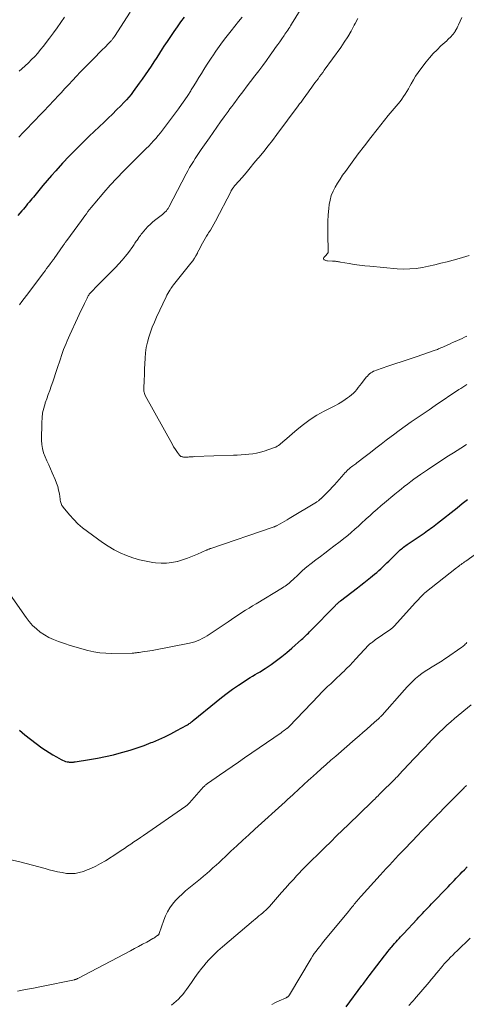
# Model space of a CAD drawing. Units: feet. Extents: x 2055000 to 2060000, y 539998 to 545002.
# Drawn here: x 2056622 to 2056725, y 542149 to 542378 of the extents above; entities that cross this region are included whole.
import ezdxf

# ---------------------------------------------------------------- set-up
doc = ezdxf.new("R2010")
doc.units = ezdxf.units.FT
doc.header["$LTSCALE"] = 100
doc.header["$MEASUREMENT"] = 0
doc.layers.add('CONTOUR INDEX', color=32, linetype='Continuous', lineweight=25)
doc.layers.add('CONTOUR INTERMEDIATE', color=40, linetype='Continuous', lineweight=15)

msp = doc.modelspace()

# ---------------------------------------------------------------- linework, layer by layer
at = {"layer": 'CONTOUR INDEX', "flags": 128}
for points, elevation in [([(2056659.95, 542378.34), (2056659.12, 542377.24), (2056658.32, 542376.13), (2056657.53, 542375), (2056656.75, 542373.87), (2056655.99, 542372.72), (2056655.24, 542371.57), (2056654.85, 542370.97), (2056654.2, 542369.96), (2056653.55, 542368.95), (2056652.89, 542367.94), (2056652.24, 542366.93), (2056651.57, 542365.93), (2056650.9, 542364.94), (2056650.21, 542363.95), (2056649.51, 542362.98), (2056648.1, 542361.06), (2056647.59, 542360.39), (2056647.06, 542359.73), (2056646.51, 542359.1), (2056645.93, 542358.48), (2056645.21, 542357.73), (2056644.25, 542356.76), (2056643.29, 542355.8), (2056642.31, 542354.85), (2056641.32, 542353.9), (2056637.9, 542350.69), (2056636.31, 542349.15), (2056634.74, 542347.59), (2056633.21, 542346), (2056631.7, 542344.38), (2056630.11, 542342.63), (2056629.11, 542341.5), (2056628.11, 542340.36), (2056627.13, 542339.21), (2056626.16, 542338.05), (2056624.9, 542336.51), (2056624.57, 542336.11), (2056624.24, 542335.71), (2056623.91, 542335.31), (2056623.58, 542334.91), (2056623.25, 542334.51), (2056622.92, 542334.12), (2056622.59, 542333.72), (2056622.25, 542333.33), (2056621.32, 542332.24)], 940), ([(2056621.67, 542212.6), (2056622.93, 542211.52), (2056624.22, 542210.49), (2056625.55, 542209.49), (2056626.9, 542208.51), (2056627.72, 542207.94), (2056628.56, 542207.39), (2056629.41, 542206.87), (2056630.27, 542206.37), (2056631.38, 542205.75), (2056631.7, 542205.59), (2056632.04, 542205.45), (2056632.38, 542205.34), (2056632.73, 542205.26), (2056633.07, 542205.19), (2056633.26, 542205.16), (2056633.45, 542205.14), (2056633.64, 542205.14), (2056633.83, 542205.14), (2056634.02, 542205.15), (2056634.21, 542205.16), (2056634.39, 542205.19), (2056634.58, 542205.21), (2056637.95, 542205.76), (2056639.81, 542206.09), (2056641.67, 542206.47), (2056643.51, 542206.89), (2056645.35, 542207.36), (2056645.71, 542207.46), (2056647.38, 542207.94), (2056649.03, 542208.47), (2056650.67, 542209.05), (2056652.29, 542209.68), (2056652.66, 542209.83), (2056654.08, 542210.43), (2056655.48, 542211.07), (2056656.86, 542211.76), (2056658.22, 542212.48), (2056660.52, 542213.74), (2056660.72, 542213.86), (2056660.92, 542213.98), (2056661.11, 542214.1), (2056661.3, 542214.24), (2056661.49, 542214.37), (2056661.67, 542214.51), (2056661.85, 542214.66), (2056662.03, 542214.8), (2056667.35, 542219.19), (2056668.61, 542220.2), (2056669.89, 542221.18), (2056671.2, 542222.13), (2056672.54, 542223.04), (2056674.1, 542224.09), (2056674.67, 542224.45), (2056675.24, 542224.81), (2056675.83, 542225.16), (2056676.41, 542225.49), (2056677, 542225.83), (2056677.58, 542226.18), (2056678.15, 542226.54), (2056678.72, 542226.92), (2056680.13, 542227.89), (2056681.38, 542228.79), (2056682.6, 542229.71), (2056683.79, 542230.68), (2056684.96, 542231.67), (2056687.23, 542233.66), (2056687.49, 542233.9), (2056687.76, 542234.15), (2056688.02, 542234.4), (2056688.28, 542234.65), (2056688.54, 542234.9), (2056688.79, 542235.16), (2056689.04, 542235.41), (2056689.3, 542235.67), (2056695.06, 542241.58), (2056695.2, 542241.72), (2056695.34, 542241.86), (2056695.49, 542241.99), (2056695.64, 542242.13), (2056695.79, 542242.26), (2056695.94, 542242.39), (2056696.1, 542242.52), (2056696.25, 542242.64), (2056700.18, 542245.67), (2056700.94, 542246.26), (2056701.69, 542246.85), (2056702.44, 542247.45), (2056703.19, 542248.05), (2056703.68, 542248.44), (2056704.17, 542248.85), (2056704.66, 542249.27), (2056705.15, 542249.69), (2056705.62, 542250.12), (2056706.09, 542250.56), (2056706.56, 542251.01), (2056707.02, 542251.45), (2056707.48, 542251.9), (2056709.64, 542254.04), (2056709.89, 542254.27), (2056710.13, 542254.5), (2056710.39, 542254.72), (2056710.64, 542254.93), (2056710.91, 542255.14), (2056711.17, 542255.34), (2056711.45, 542255.54), (2056711.72, 542255.73), (2056715.67, 542258.42), (2056716.07, 542258.69), (2056716.47, 542258.97), (2056716.87, 542259.25), (2056717.26, 542259.52), (2056717.65, 542259.81), (2056718.04, 542260.09), (2056718.43, 542260.39), (2056718.81, 542260.68), (2056723.33, 542264.29), (2056724.53, 542265.26), (2056725.73, 542266.23)], 940), ([(2056697.59, 542148.24), (2056701.24, 542153.2), (2056701.45, 542153.48), (2056701.65, 542153.76), (2056701.85, 542154.04), (2056702.05, 542154.33), (2056702.26, 542154.61), (2056702.46, 542154.89), (2056702.67, 542155.17), (2056702.88, 542155.44), (2056706.46, 542160.11), (2056706.84, 542160.61), (2056707.23, 542161.1), (2056707.62, 542161.58), (2056708.02, 542162.06), (2056708.16, 542162.24), (2056708.49, 542162.63), (2056708.82, 542163.02), (2056709.16, 542163.4), (2056709.5, 542163.77), (2056709.85, 542164.15), (2056710.19, 542164.52), (2056710.54, 542164.89), (2056710.89, 542165.27), (2056714.04, 542168.65), (2056714.46, 542169.09), (2056714.88, 542169.54), (2056715.3, 542169.99), (2056715.71, 542170.43), (2056716.13, 542170.88), (2056716.55, 542171.32), (2056716.97, 542171.76), (2056717.4, 542172.2), (2056721.26, 542176.2), (2056721.73, 542176.69), (2056722.2, 542177.18), (2056722.67, 542177.67), (2056723.14, 542178.16), (2056723.61, 542178.65), (2056724.08, 542179.14), (2056724.55, 542179.63), (2056725.02, 542180.12), (2056725.66, 542180.8)], 920)]:
    msp.add_lwpolyline(points, dxfattribs=dict(at, elevation=elevation))
at = {"layer": 'CONTOUR INTERMEDIATE', "flags": 128}
for points, elevation in [([(2056725.56, 542292.95), (2056725.1, 542292.65), (2056724.65, 542292.35), (2056724.2, 542292.05), (2056723.74, 542291.75), (2056718.25, 542288.04), (2056716.85, 542287.09), (2056715.45, 542286.14), (2056714.05, 542285.19), (2056712.65, 542284.23), (2056711.27, 542283.26), (2056709.89, 542282.27), (2056708.53, 542281.26), (2056707.19, 542280.23), (2056706.89, 542280), (2056705.67, 542279.05), (2056704.45, 542278.11), (2056703.23, 542277.16), (2056702, 542276.22), (2056700.02, 542274.7), (2056699.79, 542274.52), (2056699.55, 542274.34), (2056699.32, 542274.17), (2056699.08, 542274), (2056698.84, 542273.83), (2056698.61, 542273.65), (2056698.39, 542273.47), (2056698.17, 542273.27), (2056698.06, 542273.17), (2056697.79, 542272.92), (2056697.53, 542272.67), (2056697.28, 542272.4), (2056697.03, 542272.13), (2056694.84, 542269.63), (2056694.33, 542269.08), (2056693.82, 542268.52), (2056693.3, 542267.98), (2056692.77, 542267.45), (2056691.84, 542266.54), (2056691.77, 542266.47), (2056691.7, 542266.4), (2056691.62, 542266.33), (2056691.55, 542266.26), (2056691.47, 542266.2), (2056691.39, 542266.13), (2056691.31, 542266.07), (2056691.23, 542266.01), (2056691.15, 542265.95), (2056691.03, 542265.86), (2056690.91, 542265.78), (2056690.78, 542265.7), (2056690.65, 542265.62), (2056684.36, 542261.8), (2056683.84, 542261.49), (2056683.32, 542261.18), (2056682.8, 542260.88), (2056682.27, 542260.59), (2056681.39, 542260.11), (2056681.3, 542260.06), (2056681.2, 542260.02), (2056681.11, 542259.97), (2056681.02, 542259.93), (2056680.92, 542259.89), (2056680.82, 542259.85), (2056680.73, 542259.82), (2056680.63, 542259.78), (2056666.13, 542254.83), (2056665.99, 542254.78), (2056665.85, 542254.73), (2056665.72, 542254.68), (2056665.58, 542254.63), (2056665.45, 542254.57), (2056665.31, 542254.52), (2056665.18, 542254.46), (2056665.05, 542254.4), (2056663.04, 542253.5), (2056661.9, 542253.02), (2056660.74, 542252.57), (2056659.56, 542252.18), (2056658.37, 542251.83), (2056658.31, 542251.81), (2056657.07, 542251.56), (2056655.83, 542251.4), (2056654.57, 542251.4), (2056653.31, 542251.49), (2056652.66, 542251.58), (2056651.09, 542251.85), (2056649.54, 542252.19), (2056648.02, 542252.65), (2056646.52, 542253.18), (2056645.07, 542253.83), (2056643.65, 542254.54), (2056642.29, 542255.36), (2056640.97, 542256.24), (2056637.46, 542258.78), (2056636.34, 542259.65), (2056635.27, 542260.58), (2056634.27, 542261.58), (2056633.32, 542262.63), (2056631.81, 542264.43), (2056631.66, 542264.63), (2056631.53, 542264.84), (2056631.42, 542265.06), (2056631.33, 542265.3), (2056631.26, 542265.54), (2056631.2, 542265.78), (2056631.15, 542266.03), (2056631.11, 542266.27), (2056630.94, 542267.51), (2056630.78, 542268.37), (2056630.58, 542269.21), (2056630.31, 542270.04), (2056630, 542270.85), (2056629.31, 542272.43), (2056628.9, 542273.36), (2056628.48, 542274.29), (2056628.06, 542275.22), (2056627.63, 542276.14), (2056627.26, 542277.08), (2056626.99, 542278.03), (2056626.84, 542279.01), (2056626.79, 542280.02), (2056626.85, 542284.12), (2056626.92, 542285.23), (2056627.06, 542286.33), (2056627.3, 542287.42), (2056627.61, 542288.49), (2056627.67, 542288.66), (2056628.01, 542289.63), (2056628.35, 542290.61), (2056628.7, 542291.58), (2056629.05, 542292.56), (2056629.39, 542293.53), (2056629.73, 542294.51), (2056630.06, 542295.49), (2056630.38, 542296.47), (2056631.18, 542298.94), (2056631.42, 542299.65), (2056631.67, 542300.36), (2056631.93, 542301.05), (2056632.2, 542301.75), (2056632.49, 542302.44), (2056632.78, 542303.13), (2056633.08, 542303.81), (2056633.39, 542304.49), (2056635.19, 542308.39), (2056635.58, 542309.23), (2056635.97, 542310.07), (2056636.36, 542310.9), (2056636.76, 542311.74), (2056637.39, 542313.04), (2056637.48, 542313.22), (2056637.57, 542313.4), (2056637.67, 542313.57), (2056637.78, 542313.74), (2056637.89, 542313.91), (2056638.01, 542314.07), (2056638.14, 542314.22), (2056638.27, 542314.37), (2056638.86, 542314.98), (2056639.29, 542315.43), (2056639.72, 542315.88), (2056640.16, 542316.33), (2056640.59, 542316.77), (2056643.98, 542320.18), (2056644.77, 542321.01), (2056645.54, 542321.86), (2056646.27, 542322.75), (2056646.97, 542323.66), (2056647.99, 542325.04), (2056648.16, 542325.28), (2056648.33, 542325.52), (2056648.49, 542325.77), (2056648.65, 542326.01), (2056648.82, 542326.26), (2056648.98, 542326.51), (2056649.14, 542326.75), (2056649.31, 542326.99), (2056649.36, 542327.07), (2056649.56, 542327.34), (2056649.76, 542327.61), (2056649.97, 542327.88), (2056650.18, 542328.14), (2056650.98, 542329.09), (2056651.52, 542329.69), (2056652.08, 542330.25), (2056652.69, 542330.77), (2056653.32, 542331.27), (2056653.96, 542331.74), (2056654.28, 542331.98), (2056654.6, 542332.23), (2056654.91, 542332.49), (2056655.22, 542332.76), (2056655.56, 542333.07), (2056655.68, 542333.2), (2056655.8, 542333.32), (2056655.91, 542333.46), (2056656.01, 542333.6), (2056656.1, 542333.74), (2056656.19, 542333.89), (2056656.27, 542334.04), (2056656.35, 542334.19), (2056660.41, 542341.9), (2056660.81, 542342.63), (2056661.21, 542343.36), (2056661.64, 542344.08), (2056662.07, 542344.79), (2056662.51, 542345.49), (2056662.96, 542346.19), (2056663.42, 542346.89), (2056663.9, 542347.57), (2056665.81, 542350.32), (2056666.67, 542351.54), (2056667.52, 542352.76), (2056668.39, 542353.97), (2056669.26, 542355.18), (2056670.14, 542356.41), (2056670.57, 542357.01), (2056671, 542357.6), (2056671.44, 542358.18), (2056671.88, 542358.77), (2056672.11, 542359.08), (2056672.67, 542359.82), (2056673.23, 542360.56), (2056673.79, 542361.3), (2056674.35, 542362.04), (2056676.38, 542364.7), (2056677.29, 542365.89), (2056678.18, 542367.09), (2056679.06, 542368.3), (2056679.94, 542369.52), (2056680.71, 542370.6), (2056681.19, 542371.28), (2056681.68, 542371.96), (2056682.15, 542372.64), (2056682.63, 542373.33), (2056683.13, 542374.05), (2056683.35, 542374.37), (2056683.58, 542374.7), (2056683.8, 542375.03), (2056684.02, 542375.35), (2056684.24, 542375.68), (2056684.46, 542376.01), (2056684.67, 542376.34), (2056684.88, 542376.68), (2056686.89, 542379.96)], 948), ([(2056621.51, 542350.43), (2056622.52, 542351.49), (2056623.53, 542352.55), (2056624.54, 542353.6), (2056625.56, 542354.65), (2056626.13, 542355.25), (2056627.31, 542356.48), (2056628.48, 542357.71), (2056629.64, 542358.95), (2056630.8, 542360.2), (2056631.33, 542360.78), (2056632.22, 542361.74), (2056633.11, 542362.69), (2056634, 542363.64), (2056634.9, 542364.59), (2056635.8, 542365.53), (2056636.71, 542366.47), (2056637.62, 542367.4), (2056638.54, 542368.33), (2056641.07, 542370.87), (2056641.43, 542371.23), (2056641.78, 542371.6), (2056642.14, 542371.97), (2056642.49, 542372.34), (2056642.96, 542372.85), (2056643.07, 542372.97), (2056643.18, 542373.09), (2056643.28, 542373.22), (2056643.38, 542373.35), (2056643.47, 542373.48), (2056643.56, 542373.61), (2056643.65, 542373.75), (2056643.74, 542373.88), (2056647.39, 542379.49)], 936), ([(2056621.6, 542365.75), (2056622.24, 542366.32), (2056623.01, 542367.02), (2056623.76, 542367.74), (2056624.5, 542368.48), (2056625.22, 542369.23), (2056625.92, 542370), (2056626.6, 542370.79), (2056627.25, 542371.6), (2056627.89, 542372.42), (2056628.66, 542373.45), (2056629.56, 542374.66), (2056630.44, 542375.88), (2056631.31, 542377.11), (2056632.17, 542378.34)], 932), ([(2056621.67, 542311.5), (2056622.22, 542312.21), (2056622.77, 542312.93), (2056623.32, 542313.65), (2056626.88, 542318.39), (2056627.25, 542318.88), (2056627.62, 542319.38), (2056627.99, 542319.88), (2056628.37, 542320.38), (2056628.9, 542321.09), (2056629, 542321.23), (2056629.11, 542321.37), (2056629.21, 542321.52), (2056629.32, 542321.66), (2056629.42, 542321.81), (2056629.52, 542321.95), (2056629.63, 542322.1), (2056629.73, 542322.24), (2056631.81, 542325.22), (2056631.91, 542325.37), (2056632.02, 542325.51), (2056632.12, 542325.66), (2056632.23, 542325.81), (2056632.33, 542325.95), (2056632.44, 542326.1), (2056632.55, 542326.25), (2056632.65, 542326.39), (2056636.08, 542331.1), (2056636.46, 542331.61), (2056636.83, 542332.12), (2056637.21, 542332.63), (2056637.58, 542333.13), (2056637.97, 542333.64), (2056638.36, 542334.13), (2056638.76, 542334.62), (2056639.17, 542335.1), (2056641.29, 542337.57), (2056642.78, 542339.26), (2056644.3, 542340.93), (2056645.86, 542342.55), (2056647.44, 542344.16), (2056650.52, 542347.19), (2056651.11, 542347.77), (2056651.69, 542348.36), (2056652.26, 542348.96), (2056652.82, 542349.56), (2056653.37, 542350.17), (2056653.91, 542350.8), (2056654.42, 542351.44), (2056654.93, 542352.09), (2056658.6, 542357.05), (2056659.34, 542358.07), (2056660.06, 542359.1), (2056660.76, 542360.15), (2056661.45, 542361.21), (2056661.6, 542361.45), (2056662.2, 542362.4), (2056662.79, 542363.35), (2056663.37, 542364.3), (2056663.95, 542365.26), (2056664.53, 542366.21), (2056665.12, 542367.16), (2056665.73, 542368.09), (2056666.35, 542369.03), (2056666.57, 542369.35), (2056667.31, 542370.44), (2056668.07, 542371.51), (2056668.86, 542372.57), (2056669.65, 542373.61), (2056670.87, 542375.18), (2056671.72, 542376.24), (2056672.57, 542377.3), (2056673.43, 542378.35)], 944), ([(2056725.6, 542304.21), (2056725.06, 542303.93), (2056724.52, 542303.66), (2056723.96, 542303.4), (2056723.41, 542303.16), (2056722.85, 542302.92), (2056722.29, 542302.68), (2056721.73, 542302.43), (2056721.18, 542302.18), (2056720.02, 542301.65), (2056719.77, 542301.54), (2056719.52, 542301.43), (2056719.27, 542301.32), (2056719.03, 542301.21), (2056718.78, 542301.1), (2056718.52, 542301), (2056718.27, 542300.91), (2056718.01, 542300.82), (2056713.86, 542299.41), (2056712.21, 542298.85), (2056710.55, 542298.29), (2056708.89, 542297.73), (2056707.23, 542297.18), (2056704.6, 542296.29), (2056704.26, 542296.16), (2056703.93, 542296.01), (2056703.61, 542295.84), (2056703.3, 542295.64), (2056703.01, 542295.42), (2056702.74, 542295.18), (2056702.49, 542294.92), (2056702.25, 542294.64), (2056701.11, 542293.15), (2056700.75, 542292.69), (2056700.39, 542292.24), (2056700.02, 542291.79), (2056699.64, 542291.34), (2056699.25, 542290.92), (2056698.83, 542290.52), (2056698.38, 542290.15), (2056697.91, 542289.81), (2056697.34, 542289.44), (2056696.56, 542288.95), (2056695.77, 542288.47), (2056694.97, 542288.02), (2056694.16, 542287.59), (2056692.42, 542286.71), (2056690.77, 542285.79), (2056689.18, 542284.79), (2056687.65, 542283.68), (2056686.18, 542282.49), (2056683.22, 542279.91), (2056682.95, 542279.68), (2056682.68, 542279.45), (2056682.41, 542279.21), (2056682.14, 542278.98), (2056681.87, 542278.76), (2056681.57, 542278.57), (2056681.26, 542278.41), (2056680.93, 542278.28), (2056678.51, 542277.44), (2056677.65, 542277.18), (2056676.77, 542276.97), (2056675.88, 542276.82), (2056674.99, 542276.71), (2056674.08, 542276.64), (2056673.17, 542276.59), (2056672.27, 542276.54), (2056671.36, 542276.5), (2056662.29, 542276.17), (2056662.06, 542276.16), (2056661.83, 542276.15), (2056661.6, 542276.13), (2056661.37, 542276.12), (2056661.13, 542276.1), (2056660.9, 542276.08), (2056660.67, 542276.08), (2056660.44, 542276.07), (2056659.92, 542276.07), (2056659.77, 542276.07), (2056659.62, 542276.09), (2056659.47, 542276.12), (2056659.32, 542276.17), (2056659.18, 542276.23), (2056659.06, 542276.31), (2056658.94, 542276.41), (2056658.84, 542276.52), (2056658.39, 542277.14), (2056658.07, 542277.58), (2056657.77, 542278.03), (2056657.49, 542278.49), (2056657.22, 542278.96), (2056650.88, 542290.42), (2056650.77, 542290.65), (2056650.69, 542290.89), (2056650.63, 542291.14), (2056650.6, 542291.4), (2056650.59, 542291.66), (2056650.59, 542291.92), (2056650.59, 542292.18), (2056650.59, 542292.45), (2056650.63, 542293.45), (2056650.66, 542294.21), (2056650.69, 542294.97), (2056650.72, 542295.73), (2056650.75, 542296.49), (2056650.86, 542299.06), (2056650.97, 542300.3), (2056651.13, 542301.53), (2056651.4, 542302.75), (2056651.72, 542303.95), (2056652.12, 542305.14), (2056652.54, 542306.31), (2056653.02, 542307.47), (2056653.53, 542308.61), (2056655.75, 542313.36), (2056655.94, 542313.74), (2056656.14, 542314.12), (2056656.35, 542314.49), (2056656.57, 542314.85), (2056656.66, 542314.99), (2056656.85, 542315.27), (2056657.05, 542315.56), (2056657.25, 542315.83), (2056657.46, 542316.1), (2056661.51, 542321.17), (2056661.92, 542321.72), (2056662.31, 542322.29), (2056662.67, 542322.88), (2056663, 542323.48), (2056663.06, 542323.61), (2056663.35, 542324.16), (2056663.63, 542324.7), (2056663.91, 542325.25), (2056664.2, 542325.8), (2056664.49, 542326.34), (2056664.8, 542326.88), (2056665.12, 542327.41), (2056665.45, 542327.93), (2056665.62, 542328.2), (2056666.03, 542328.86), (2056666.43, 542329.52), (2056666.81, 542330.2), (2056667.18, 542330.89), (2056670.82, 542337.92), (2056670.85, 542337.98), (2056670.88, 542338.04), (2056670.91, 542338.09), (2056670.94, 542338.15), (2056670.97, 542338.21), (2056671.01, 542338.26), (2056671.04, 542338.31), (2056671.08, 542338.37), (2056671.25, 542338.6), (2056671.38, 542338.77), (2056671.51, 542338.93), (2056671.64, 542339.1), (2056671.78, 542339.26), (2056673.37, 542341.1), (2056674.3, 542342.19), (2056675.23, 542343.28), (2056676.15, 542344.37), (2056677.07, 542345.47), (2056677.37, 542345.81), (2056678.42, 542347.1), (2056679.45, 542348.39), (2056680.47, 542349.7), (2056681.47, 542351.03), (2056686.44, 542357.75), (2056686.76, 542358.18), (2056687.08, 542358.61), (2056687.39, 542359.04), (2056687.71, 542359.48), (2056688.03, 542359.91), (2056688.34, 542360.35), (2056688.65, 542360.78), (2056688.97, 542361.22), (2056689.58, 542362.07), (2056689.93, 542362.56), (2056690.3, 542363.05), (2056690.66, 542363.54), (2056691.03, 542364.03), (2056691.4, 542364.52), (2056691.77, 542365.01), (2056692.13, 542365.5), (2056692.49, 542365.99), (2056696.29, 542371.27), (2056697.14, 542372.52), (2056697.96, 542373.8), (2056698.72, 542375.11), (2056699.44, 542376.45), (2056699.67, 542376.9), (2056700.24, 542378.03)], 952), ([(2056726.17, 542322.91), (2056725.38, 542322.7), (2056724.59, 542322.48), (2056723.8, 542322.27), (2056721, 542321.49), (2056719.58, 542321.12), (2056718.15, 542320.77), (2056716.71, 542320.45), (2056715.27, 542320.15), (2056713.82, 542319.94), (2056712.37, 542319.81), (2056710.91, 542319.79), (2056709.45, 542319.86), (2056703.1, 542320.43), (2056701.88, 542320.55), (2056700.66, 542320.7), (2056699.44, 542320.87), (2056698.23, 542321.07), (2056696.27, 542321.41), (2056696.04, 542321.45), (2056695.8, 542321.49), (2056695.56, 542321.53), (2056695.32, 542321.56), (2056695.08, 542321.59), (2056694.84, 542321.61), (2056694.6, 542321.63), (2056694.36, 542321.65), (2056693.26, 542321.71), (2056693.06, 542321.73), (2056692.86, 542321.78), (2056692.67, 542321.84), (2056692.48, 542321.93), (2056692.37, 542322.04), (2056692.31, 542322.16), (2056692.32, 542322.29), (2056692.38, 542322.43), (2056692.9, 542323.03), (2056692.97, 542323.1), (2056693.03, 542323.17), (2056693.09, 542323.24), (2056693.16, 542323.3), (2056693.22, 542323.37), (2056693.28, 542323.44), (2056693.32, 542323.52), (2056693.36, 542323.6), (2056693.39, 542323.7), (2056693.41, 542323.8), (2056693.42, 542323.89), (2056693.42, 542323.99), (2056693.31, 542327.8), (2056693.29, 542329.33), (2056693.32, 542330.85), (2056693.41, 542332.37), (2056693.55, 542333.89), (2056693.65, 542334.76), (2056693.84, 542335.82), (2056694.11, 542336.86), (2056694.51, 542337.86), (2056694.99, 542338.82), (2056695.56, 542339.76), (2056696.14, 542340.68), (2056696.75, 542341.59), (2056697.38, 542342.48), (2056698.93, 542344.6), (2056700.36, 542346.53), (2056701.81, 542348.45), (2056703.29, 542350.35), (2056704.77, 542352.24), (2056707.34, 542355.45), (2056707.78, 542356), (2056708.24, 542356.55), (2056708.71, 542357.09), (2056709.18, 542357.62), (2056709.64, 542358.16), (2056710.09, 542358.71), (2056710.51, 542359.28), (2056710.92, 542359.86), (2056711.3, 542360.46), (2056711.68, 542361.07), (2056712.03, 542361.69), (2056712.37, 542362.31), (2056712.66, 542362.87), (2056713.17, 542363.76), (2056713.7, 542364.64), (2056714.28, 542365.48), (2056714.89, 542366.3), (2056716.15, 542367.93), (2056716.95, 542368.91), (2056717.79, 542369.86), (2056718.67, 542370.76), (2056719.58, 542371.64), (2056720.92, 542372.86), (2056721.19, 542373.11), (2056721.45, 542373.36), (2056721.72, 542373.61), (2056721.97, 542373.86), (2056722.22, 542374.12), (2056722.45, 542374.4), (2056722.66, 542374.69), (2056722.86, 542374.99), (2056722.92, 542375.09), (2056723.13, 542375.46), (2056723.33, 542375.83), (2056723.52, 542376.21), (2056723.7, 542376.59), (2056724.44, 542378.28)], 956), ([(2056725.52, 542278.99), (2056724.2, 542278.16), (2056722.51, 542277.07), (2056720.99, 542276.09), (2056719.48, 542275.1), (2056717.97, 542274.1), (2056716.47, 542273.08), (2056714.85, 542271.99), (2056714.08, 542271.45), (2056713.31, 542270.92), (2056712.56, 542270.36), (2056711.81, 542269.8), (2056711.07, 542269.23), (2056710.34, 542268.65), (2056709.61, 542268.06), (2056708.89, 542267.46), (2056706.51, 542265.46), (2056705.61, 542264.7), (2056704.73, 542263.93), (2056703.85, 542263.15), (2056702.97, 542262.36), (2056702.87, 542262.27), (2056702.05, 542261.53), (2056701.23, 542260.78), (2056700.41, 542260.03), (2056699.59, 542259.29), (2056698.76, 542258.56), (2056697.92, 542257.84), (2056697.05, 542257.14), (2056696.18, 542256.46), (2056694.74, 542255.37), (2056693.69, 542254.57), (2056692.63, 542253.77), (2056691.57, 542252.98), (2056690.52, 542252.18), (2056690.49, 542252.16), (2056689.45, 542251.37), (2056688.44, 542250.54), (2056687.46, 542249.69), (2056686.49, 542248.81), (2056685.14, 542247.54), (2056684.86, 542247.29), (2056684.58, 542247.03), (2056684.29, 542246.79), (2056684.01, 542246.55), (2056683.71, 542246.31), (2056683.41, 542246.09), (2056683.1, 542245.88), (2056682.78, 542245.68), (2056676.66, 542241.99), (2056675.83, 542241.49), (2056675, 542240.98), (2056674.18, 542240.46), (2056673.36, 542239.94), (2056672.55, 542239.41), (2056671.74, 542238.88), (2056670.93, 542238.34), (2056670.12, 542237.8), (2056665.78, 542234.85), (2056665.24, 542234.5), (2056664.7, 542234.18), (2056664.14, 542233.87), (2056663.57, 542233.58), (2056662.98, 542233.33), (2056662.39, 542233.11), (2056661.78, 542232.94), (2056661.16, 542232.79), (2056652.52, 542231.14), (2056651.95, 542231.03), (2056651.38, 542230.93), (2056650.8, 542230.84), (2056650.22, 542230.76), (2056649.47, 542230.66), (2056649.27, 542230.63), (2056649.06, 542230.61), (2056648.86, 542230.58), (2056648.66, 542230.55), (2056648.45, 542230.53), (2056648.25, 542230.51), (2056648.05, 542230.5), (2056647.84, 542230.49), (2056643.15, 542230.42), (2056641.73, 542230.45), (2056640.33, 542230.57), (2056638.93, 542230.79), (2056637.55, 542231.1), (2056636.18, 542231.47), (2056634.81, 542231.87), (2056633.45, 542232.29), (2056632.1, 542232.73), (2056630.71, 542233.2), (2056629.6, 542233.63), (2056628.53, 542234.13), (2056627.51, 542234.72), (2056626.52, 542235.38), (2056625.6, 542236.12), (2056624.73, 542236.93), (2056623.95, 542237.81), (2056623.23, 542238.75), (2056619.57, 542244)], 944), ([(2056729.51, 542254.92), (2056725.35, 542251.91), (2056725.08, 542251.71), (2056724.8, 542251.51), (2056724.53, 542251.31), (2056724.26, 542251.11), (2056723.99, 542250.91), (2056723.72, 542250.7), (2056723.45, 542250.5), (2056723.18, 542250.29), (2056715.87, 542244.55), (2056715.85, 542244.53), (2056715.83, 542244.52), (2056715.82, 542244.5), (2056715.8, 542244.49), (2056715.73, 542244.42), (2056715.71, 542244.41), (2056715.69, 542244.39), (2056715.67, 542244.37), (2056715.66, 542244.36), (2056715.02, 542243.68), (2056714.69, 542243.32), (2056714.35, 542242.96), (2056714.02, 542242.6), (2056713.69, 542242.24), (2056708.7, 542236.76), (2056708.59, 542236.64), (2056708.48, 542236.53), (2056708.37, 542236.42), (2056708.25, 542236.32), (2056708.12, 542236.21), (2056708, 542236.11), (2056707.87, 542236.02), (2056707.74, 542235.93), (2056704.33, 542233.55), (2056704.11, 542233.39), (2056703.89, 542233.24), (2056703.66, 542233.08), (2056703.44, 542232.91), (2056703.09, 542232.66), (2056703.04, 542232.62), (2056703, 542232.59), (2056702.96, 542232.55), (2056702.92, 542232.51), (2056702.88, 542232.47), (2056702.84, 542232.43), (2056702.8, 542232.39), (2056702.76, 542232.35), (2056699.84, 542229.14), (2056699.13, 542228.38), (2056698.41, 542227.63), (2056697.67, 542226.89), (2056696.92, 542226.17), (2056696.83, 542226.08), (2056696.12, 542225.41), (2056695.4, 542224.73), (2056694.69, 542224.06), (2056693.97, 542223.38), (2056693.26, 542222.7), (2056692.56, 542222.02), (2056691.87, 542221.32), (2056691.18, 542220.61), (2056684.31, 542213.4), (2056684.26, 542213.35), (2056684.21, 542213.3), (2056684.16, 542213.26), (2056684.11, 542213.21), (2056684.06, 542213.16), (2056684.01, 542213.12), (2056683.95, 542213.08), (2056683.9, 542213.03), (2056683.49, 542212.74), (2056683.22, 542212.55), (2056682.96, 542212.37), (2056682.7, 542212.18), (2056682.43, 542212), (2056673.97, 542206.14), (2056672.52, 542205.14), (2056671.06, 542204.13), (2056669.61, 542203.13), (2056668.16, 542202.13), (2056665.55, 542200.35), (2056665.4, 542200.24), (2056665.26, 542200.13), (2056665.11, 542200.01), (2056664.97, 542199.9), (2056664.83, 542199.77), (2056664.7, 542199.64), (2056664.57, 542199.51), (2056664.45, 542199.38), (2056661.17, 542195.68), (2056661.07, 542195.58), (2056660.97, 542195.47), (2056660.87, 542195.37), (2056660.77, 542195.28), (2056660.66, 542195.18), (2056660.55, 542195.09), (2056660.43, 542195), (2056660.32, 542194.92), (2056650.5, 542188.13), (2056649.76, 542187.62), (2056649.02, 542187.11), (2056648.27, 542186.6), (2056647.53, 542186.09), (2056646.79, 542185.59), (2056646.04, 542185.09), (2056645.28, 542184.59), (2056644.53, 542184.1), (2056641.63, 542182.24), (2056640.52, 542181.58), (2056639.39, 542180.96), (2056638.23, 542180.43), (2056637.03, 542179.94), (2056636.54, 542179.76), (2056635.57, 542179.47), (2056634.58, 542179.29), (2056633.58, 542179.25), (2056632.57, 542179.3), (2056631.56, 542179.46), (2056630.55, 542179.64), (2056629.55, 542179.88), (2056628.56, 542180.14), (2056627.62, 542180.41), (2056626.17, 542180.82), (2056624.7, 542181.21), (2056623.23, 542181.58), (2056621.76, 542181.94), (2056616.85, 542183.09)], 936), ([(2056725.57, 542232.97), (2056725.41, 542232.76), (2056725.23, 542232.56), (2056725.04, 542232.37), (2056724.85, 542232.19), (2056724.64, 542232.02), (2056724.43, 542231.86), (2056720.66, 542229.25), (2056720.28, 542228.99), (2056719.9, 542228.74), (2056719.51, 542228.49), (2056719.12, 542228.25), (2056718.72, 542228.02), (2056718.33, 542227.78), (2056717.94, 542227.55), (2056717.54, 542227.31), (2056716.7, 542226.8), (2056715.92, 542226.29), (2056715.16, 542225.76), (2056714.43, 542225.19), (2056713.71, 542224.59), (2056713.03, 542223.96), (2056712.36, 542223.31), (2056711.72, 542222.64), (2056711.09, 542221.95), (2056705.91, 542216.09), (2056705.78, 542215.94), (2056705.64, 542215.8), (2056705.5, 542215.65), (2056705.36, 542215.51), (2056705.22, 542215.37), (2056705.08, 542215.23), (2056704.93, 542215.1), (2056704.79, 542214.97), (2056703.28, 542213.64), (2056702.38, 542212.85), (2056701.47, 542212.06), (2056700.56, 542211.27), (2056699.66, 542210.49), (2056695.14, 542206.57), (2056694.01, 542205.59), (2056692.89, 542204.6), (2056691.78, 542203.61), (2056690.67, 542202.61), (2056689.25, 542201.32), (2056688.85, 542200.97), (2056688.46, 542200.61), (2056688.07, 542200.24), (2056687.68, 542199.88), (2056687.29, 542199.52), (2056686.9, 542199.15), (2056686.51, 542198.79), (2056686.12, 542198.43), (2056685.73, 542198.08), (2056685.15, 542197.55), (2056684.56, 542197.01), (2056683.97, 542196.48), (2056683.39, 542195.95), (2056676.36, 542189.56), (2056674.96, 542188.29), (2056673.57, 542187.01), (2056672.18, 542185.73), (2056670.8, 542184.43), (2056669.45, 542183.16), (2056668.75, 542182.51), (2056668.04, 542181.85), (2056667.34, 542181.2), (2056666.62, 542180.56), (2056665.91, 542179.92), (2056665.18, 542179.29), (2056664.45, 542178.67), (2056663.72, 542178.05), (2056660.28, 542175.21), (2056659.47, 542174.49), (2056658.69, 542173.75), (2056657.96, 542172.97), (2056657.26, 542172.15), (2056656.63, 542171.28), (2056656.07, 542170.38), (2056655.61, 542169.42), (2056655.2, 542168.43), (2056654.14, 542165.33), (2056654.11, 542165.27), (2056654.09, 542165.21), (2056654.06, 542165.15), (2056654.03, 542165.09), (2056653.99, 542165.03), (2056653.95, 542164.98), (2056653.9, 542164.94), (2056653.85, 542164.9), (2056653.53, 542164.67), (2056653.31, 542164.52), (2056653.09, 542164.38), (2056652.87, 542164.25), (2056652.64, 542164.12), (2056651.23, 542163.34), (2056650.29, 542162.83), (2056649.36, 542162.33), (2056648.42, 542161.82), (2056647.48, 542161.32), (2056635.24, 542154.86), (2056635.15, 542154.82), (2056635.06, 542154.77), (2056634.96, 542154.73), (2056634.86, 542154.69), (2056634.76, 542154.66), (2056634.66, 542154.63), (2056634.56, 542154.6), (2056634.45, 542154.58), (2056626.79, 542153.02), (2056624.93, 542152.64), (2056623.06, 542152.28), (2056621.2, 542151.93)], 932), ([(2056726.59, 542218.48), (2056722.77, 542215.31), (2056721.85, 542214.52), (2056720.95, 542213.71), (2056720.07, 542212.89), (2056719.2, 542212.04), (2056719.17, 542212.01), (2056718.34, 542211.17), (2056717.5, 542210.31), (2056716.67, 542209.46), (2056715.85, 542208.59), (2056713.06, 542205.66), (2056712.45, 542205.01), (2056711.83, 542204.36), (2056711.22, 542203.71), (2056710.61, 542203.05), (2056709.56, 542201.93), (2056709.47, 542201.84), (2056709.38, 542201.75), (2056709.3, 542201.65), (2056709.21, 542201.56), (2056709.12, 542201.47), (2056709.03, 542201.38), (2056708.94, 542201.29), (2056708.85, 542201.2), (2056705.49, 542197.86), (2056705.24, 542197.6), (2056704.98, 542197.35), (2056704.72, 542197.09), (2056704.46, 542196.84), (2056704.2, 542196.58), (2056703.94, 542196.33), (2056703.68, 542196.07), (2056703.42, 542195.82), (2056698.1, 542190.65), (2056696.73, 542189.32), (2056695.36, 542187.99), (2056693.99, 542186.66), (2056692.63, 542185.32), (2056691.21, 542183.94), (2056690.56, 542183.29), (2056689.9, 542182.65), (2056689.24, 542182), (2056688.59, 542181.35), (2056687.94, 542180.7), (2056687.29, 542180.03), (2056686.66, 542179.36), (2056686.03, 542178.69), (2056685.38, 542177.97), (2056684.43, 542176.92), (2056683.49, 542175.88), (2056682.56, 542174.82), (2056681.63, 542173.76), (2056679.75, 542171.6), (2056679.57, 542171.4), (2056679.39, 542171.21), (2056679.2, 542171.02), (2056679.01, 542170.83), (2056678.81, 542170.65), (2056678.61, 542170.47), (2056678.4, 542170.3), (2056678.2, 542170.13), (2056677.74, 542169.76), (2056677.31, 542169.4), (2056676.87, 542169.04), (2056676.44, 542168.68), (2056676.01, 542168.32), (2056668.82, 542162.21), (2056667.79, 542161.29), (2056666.79, 542160.34), (2056665.84, 542159.34), (2056664.92, 542158.31), (2056664.9, 542158.29), (2056664.03, 542157.23), (2056663.19, 542156.16), (2056662.39, 542155.06), (2056661.61, 542153.94), (2056660.9, 542152.87), (2056660.49, 542152.28), (2056660.05, 542151.7), (2056659.59, 542151.14), (2056659.12, 542150.59), (2056658.61, 542150.07), (2056658.09, 542149.57), (2056657.53, 542149.1), (2056656.96, 542148.65)], 928), ([(2056725.54, 542199.72), (2056725.32, 542199.51), (2056725.09, 542199.3), (2056724.87, 542199.08), (2056724.65, 542198.87), (2056724.43, 542198.65), (2056724.22, 542198.43), (2056719.9, 542194.05), (2056719.68, 542193.83), (2056719.46, 542193.61), (2056719.25, 542193.39), (2056719.03, 542193.17), (2056718.82, 542192.95), (2056718.6, 542192.74), (2056718.38, 542192.52), (2056718.17, 542192.3), (2056717.15, 542191.25), (2056716.43, 542190.5), (2056715.7, 542189.75), (2056714.98, 542189), (2056714.26, 542188.25), (2056711.17, 542185), (2056710.45, 542184.25), (2056709.74, 542183.49), (2056709.02, 542182.73), (2056708.31, 542181.97), (2056707.6, 542181.2), (2056706.89, 542180.44), (2056706.19, 542179.66), (2056705.49, 542178.89), (2056701.08, 542173.99), (2056700.84, 542173.73), (2056700.61, 542173.46), (2056700.38, 542173.2), (2056700.14, 542172.93), (2056699.91, 542172.66), (2056699.69, 542172.39), (2056699.46, 542172.12), (2056699.24, 542171.84), (2056699.16, 542171.75), (2056698.9, 542171.42), (2056698.64, 542171.1), (2056698.38, 542170.77), (2056698.12, 542170.45), (2056692.77, 542163.97), (2056692.32, 542163.42), (2056691.88, 542162.88), (2056691.43, 542162.33), (2056690.99, 542161.78), (2056690.57, 542161.23), (2056690.16, 542160.66), (2056689.77, 542160.07), (2056689.4, 542159.48), (2056684.38, 542151.04), (2056684.34, 542150.97), (2056684.3, 542150.91), (2056684.26, 542150.85), (2056684.21, 542150.79), (2056684.16, 542150.74), (2056684.11, 542150.68), (2056684.06, 542150.64), (2056684, 542150.59), (2056683.92, 542150.54), (2056683.82, 542150.48), (2056683.71, 542150.42), (2056683.61, 542150.36), (2056683.5, 542150.31), (2056681.99, 542149.65), (2056681.15, 542149.24), (2056680.33, 542148.79)], 924), ([(2056726.39, 542164.22), (2056723.36, 542161.32), (2056722.84, 542160.82), (2056722.33, 542160.31), (2056721.83, 542159.8), (2056721.32, 542159.28), (2056720.83, 542158.76), (2056720.35, 542158.23), (2056719.88, 542157.68), (2056719.42, 542157.13), (2056719.16, 542156.82), (2056718.58, 542156.11), (2056717.99, 542155.41), (2056717.4, 542154.7), (2056716.81, 542154), (2056713.43, 542150.05), (2056713.17, 542149.76), (2056712.92, 542149.46), (2056712.66, 542149.17), (2056712.41, 542148.87), (2056712.15, 542148.57)], 916)]:
    msp.add_lwpolyline(points, dxfattribs=dict(at, elevation=elevation))

doc.saveas('drawing.dxf')
